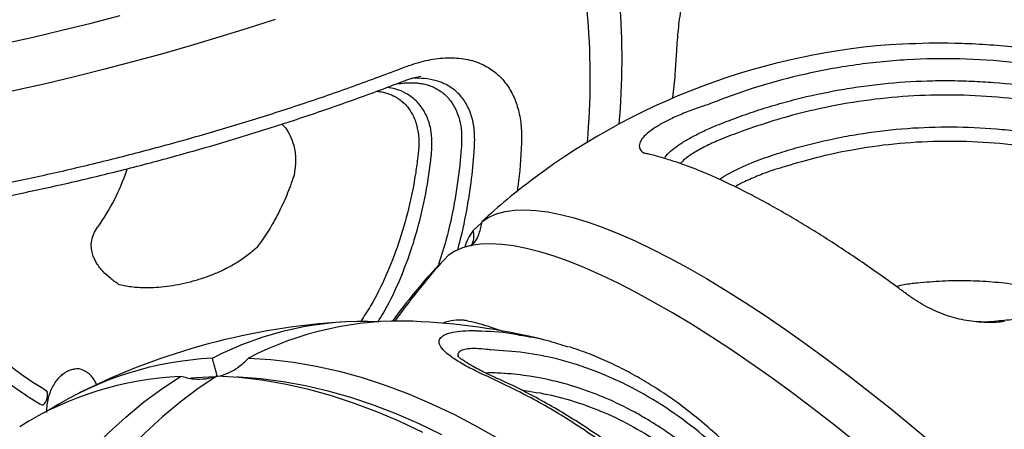
# Model space of a CAD drawing. Extents: x -355 to -31, y -504 to -194.
# Drawn here: x -330 to -319, y -245 to -240 of the extents above; entities that cross this region are included whole.
import ezdxf

# ---------------------------------------------------------------- set-up
doc = ezdxf.new("R2010")
doc.units = 0
doc.header["$MEASUREMENT"] = 0
doc.layers.get('0').update_dxf_attribs({"color": 5, "linetype": 'CONTINUOUS'})
doc.layers.add('PHASE-1', color=6, linetype='CONTINUOUS')

# ---------------------------------------------------------------- blocks, each defined once
blk = doc.blocks.new('27475230')
for p, q in [((0.742, 41.371), (0.761, 41.368)), ((-0.498, 41.122), (-0.496, 41.122)), ((1.751, 38.317), (1.714, 38.312)), ((1.729, 38.167), (1.778, 38.174)), ((-0.032, 38.087), (-0.104, 38.115)), ((1.951, 37.879), (1.918, 37.873)), ((1.937, 37.729), (1.982, 37.737)), ((1.089, 37.515), (1.195, 37.447)), ((-0.342, 36.775), (-0.349, 36.811)), ((2.985, 35.111), (3.015, 35.069)), ((2.911, 34.935), (2.889, 34.967)), ((2.744, 34.544), (2.775, 34.496)), ((2.667, 34.365), (2.644, 34.401))]:
    blk.add_line(p, q)
at = {"flags": 128}
for points in [[(0.71, 45.289), (0.818, 45.018), (0.933, 44.743), (1.054, 44.465), (1.18, 44.183), (1.312, 43.899), (1.45, 43.612), (1.592, 43.324), (1.74, 43.036), (1.891, 42.746), (2.047, 42.458), (2.207, 42.169), (2.371, 41.883)], [(2.77, 40.222), (2.594, 40.494), (2.419, 40.77), (2.247, 41.05), (2.077, 41.332), (1.911, 41.617), (1.747, 41.904), (1.587, 42.192), (1.431, 42.481), (1.28, 42.77), (1.132, 43.059), (0.99, 43.347), (0.853, 43.633), (0.72, 43.917), (0.594, 44.199), (0.473, 44.478), (0.358, 44.753), (0.25, 45.023)], [(-3.613, 41.46), (-3.34, 41.376), (-3.075, 41.282), (-2.818, 41.179), (-2.57, 41.066), (-2.332, 40.945), (-2.103, 40.815), (-1.885, 40.676), (-1.677, 40.529), (-1.481, 40.375), (-1.296, 40.212)], [(-1.189, 39.825), (-1.373, 39.988), (-1.57, 40.142), (-1.777, 40.289), (-1.996, 40.428), (-2.224, 40.558), (-2.463, 40.679), (-2.711, 40.792), (-2.968, 40.895), (-3.233, 40.989), (-3.506, 41.073), (-3.787, 41.148), (-4.074, 41.213), (-4.368, 41.267)], [(-1.203, 39.838), (-1.267, 40.045), (-1.284, 40.095)], [(-1.203, 37.472), (-1.152, 37.749), (-1.113, 38.023), (-1.086, 38.294), (-1.072, 38.562), (-1.071, 38.825), (-1.081, 39.083), (-1.105, 39.336), (-1.14, 39.584), (-1.189, 39.825)], [(-1.173, 37.266), (-1.121, 37.539), (-1.08, 37.809), (-1.052, 38.076), (-1.036, 38.34), (-1.032, 38.6), (-1.041, 38.855), (-1.062, 39.105), (-1.095, 39.35), (-1.14, 39.588), (-1.145, 39.61)], [(-0.907, 39.539), (-0.859, 39.298), (-0.823, 39.05), (-0.8, 38.797), (-0.789, 38.538), (-0.791, 38.275), (-0.805, 38.008), (-0.831, 37.737), (-0.871, 37.463), (-0.922, 37.186), (-0.985, 36.907), (-1.061, 36.627)], [(-0.08, 32.821), (0.042, 33.1), (0.158, 33.376), (0.267, 33.647), (0.37, 33.914), (0.467, 34.176), (0.557, 34.432), (0.639, 34.682), (0.715, 34.925), (0.783, 35.161), (0.843, 35.39), (0.897, 35.611), (0.942, 35.823), (0.98, 36.026), (1.01, 36.22), (1.032, 36.404), (1.046, 36.579), (1.052, 36.743), (1.05, 36.896), (1.04, 37.039), (1.022, 37.17), (0.997, 37.29), (0.963, 37.398), (0.922, 37.494), (0.873, 37.578), (0.816, 37.65), (0.752, 37.71)], [(1.212, 37.444), (1.276, 37.385), (1.333, 37.313), (1.382, 37.229), (1.423, 37.133), (1.457, 37.025), (1.482, 36.905), (1.5, 36.773), (1.51, 36.631), (1.512, 36.477), (1.506, 36.313), (1.492, 36.139), (1.47, 35.954), (1.44, 35.76), (1.402, 35.557), (1.357, 35.345), (1.303, 35.124), (1.243, 34.896), (1.175, 34.66), (1.099, 34.416), (1.016, 34.166), (0.927, 33.91), (0.83, 33.648), (0.727, 33.382), (0.618, 33.11), (0.502, 32.834), (0.38, 32.555), (0.252, 32.273), (0.119, 31.988)]]:
    blk.add_lwpolyline(points, dxfattribs=at)
for centre, radius, start, end in [((-4.771, 39.105), 3.647, 17.6679, 47.1179), ((-4.494, 38.816), 3.653, 17.6962, 47.4933), ((0.863, 43.612), 2.245, 248.9088, 266.9161), ((-7.367, 36.258), 7.5, 18.3658, 41.6342), ((-3.709, 37.471), 3.645, 12.4746, 42.3358), ((-3.61, 37.079), 3.655, 12.9143, 42.2999), ((-2.639, 31.59), 7, 62.1777, 68.777), ((-2.516, 31.518), 7.001, 62.1778, 69.7851), ((-7.367, 36.258), 7.5, 1.5557, 12.6126), ((0.872, 36.958), 0.598, 68.7537, 88.4955), ((-2.516, 31.519), 7, 51.8577, 57.8225), ((0.926, 44.641), 8.216, 280.0214, 299.0236), ((1.207, 44.355), 8.217, 280.0392, 299.0228), ((-2.825, 31.126), 7.5, 17.1927, 51.858)]:
    blk.add_arc(centre, radius, start, end)
for points, knots in [([(0.165, 42.812), (0.25, 42.64), (0.421, 42.297), (0.698, 41.776), (0.99, 41.251), (1.297, 40.726), (1.615, 40.207), (1.945, 39.695), (2.284, 39.193), (2.513, 38.873), (2.628, 38.714)], [0, 0, 0, 0, 0.120886, 0.241773, 0.365897, 0.490019, 0.61569, 0.741359, 0.870679, 1, 1, 1, 1]), ([(0.063, 42.699), (0.082, 42.66), (0.144, 42.533), (0.252, 42.318), (0.388, 42.055), (0.527, 41.792), (0.67, 41.531), (0.815, 41.27), (0.964, 41.01), (1.117, 40.75), (1.272, 40.492), (1.429, 40.237), (1.588, 39.986), (1.748, 39.738), (1.909, 39.495), (2.071, 39.257), (2.234, 39.022), (2.366, 38.836), (2.444, 38.731), (2.466, 38.7)], [0, 0, 0, 0, 0.0283073, 0.0918891, 0.1549516, 0.2177922, 0.2805423, 0.3433361, 0.406262, 0.4694519, 0.5329452, 0.596387, 0.6594732, 0.7223123, 0.7850591, 0.8478638, 0.9108314, 0.9741151, 1, 1, 1, 1]), ([(-1.63, 42.49), (-1.661, 42.432), (-1.753, 42.26), (-1.843, 42.056), (-1.915, 41.865), (-1.956, 41.744), (-1.983, 41.652), (-1.996, 41.606)], [0, 0, 0, 0, 0.198982, 0.59072, 0.691824, 0.844922, 1, 1, 1, 1]), ([(-1.831, 41.598), (-1.815, 41.653), (-1.764, 41.824), (-1.66, 42.096), (-1.55, 42.31), (-1.499, 42.41)], [0, 0, 0, 0, 0.20184, 0.625319, 1, 1, 1, 1]), ([(-2.06, 41.53), (-2.056, 41.531), (-2.03, 41.54), (-1.978, 41.549), (-1.906, 41.555), (-1.834, 41.552), (-1.765, 41.54), (-1.702, 41.521), (-1.645, 41.495), (-1.601, 41.466), (-1.58, 41.445), (-1.57, 41.437)], [0, 0, 0, 0, 0.022784, 0.149676, 0.276778, 0.403876, 0.530967, 0.657451, 0.783864, 0.909521, 1, 1, 1, 1]), ([(-1.981, 41.584), (-1.983, 41.585), (-1.988, 41.587), (-1.994, 41.593), (-1.997, 41.6), (-1.997, 41.605), (-1.996, 41.606)], [0, 0, 0, 0, 0.199537, 0.50432, 0.811507, 1, 1, 1, 1]), ([(-1.981, 41.585), (-1.972, 41.581), (-1.952, 41.571), (-1.915, 41.566), (-1.877, 41.569), (-1.856, 41.579), (-1.846, 41.584)], [0, 0, 0, 0, 0.202422, 0.479142, 0.761182, 1, 1, 1, 1]), ([(-1.831, 41.598), (-1.833, 41.596), (-1.835, 41.591), (-1.84, 41.586), (-1.844, 41.584), (-1.846, 41.584)], [0, 0, 0, 0, 0.418356, 0.834802, 1, 1, 1, 1]), ([(-0.496, 41.122), (-0.484, 41.159), (-0.458, 41.234), (-0.403, 41.338), (-0.332, 41.43), (-0.254, 41.494), (-0.177, 41.53), (-0.105, 41.546), (-0.027, 41.544), (0.028, 41.527), (0.055, 41.518)], [0, 0, 0, 0, 0.1405399, 0.2810089, 0.4354775, 0.5897031, 0.690135, 0.7905008, 0.8952735, 1, 1, 1, 1]), ([(-1.57, 41.437), (-1.565, 41.43), (-1.548, 41.411), (-1.53, 41.386), (-1.524, 41.366), (-1.523, 41.361)], [0, 0, 0, 0, 0.259098, 0.795501, 1, 1, 1, 1]), ([(-1.622, 41.08), (-1.594, 41.106), (-1.536, 41.16), (-1.505, 41.258), (-1.503, 41.329), (-1.522, 41.36), (-1.522, 41.361)], [0, 0, 0, 0, 0.321678, 0.655707, 0.988109, 1, 1, 1, 1]), ([(0.308, 39.758), (0.27, 39.782), (0.194, 39.83), (0.085, 39.922), (-0.015, 40.025), (-0.102, 40.129), (-0.18, 40.238), (-0.251, 40.349), (-0.314, 40.465), (-0.368, 40.581), (-0.413, 40.695), (-0.454, 40.827), (-0.487, 40.972), (-0.494, 41.072), (-0.498, 41.122)], [0, 0, 0, 0, 0.100202, 0.200302, 0.281542, 0.362727, 0.433572, 0.5044, 0.575433, 0.646479, 0.715268, 0.784086, 0.891971, 1, 1, 1, 1]), ([(-1.208, 39.841), (-1.223, 39.872), (-1.259, 39.941), (-1.296, 40.067), (-1.296, 40.161), (-1.296, 40.212)], [0, 0, 0, 0, 0.266742, 0.6016, 1, 1, 1, 1]), ([(-1.014, 39.926), (-1.035, 39.914), (-1.076, 39.891), (-1.126, 39.861), (-1.168, 39.837), (-1.189, 39.825), (-1.197, 39.82), (-1.198, 39.82)], [0, 0, 0, 0, 0.2288, 0.46476, 0.728531, 0.998181, 1, 1, 1, 1]), ([(-1.184, 39.801), (-1.165, 39.772), (-1.123, 39.707), (-1.033, 39.612), (-0.951, 39.565), (-0.907, 39.539)], [0, 0, 0, 0, 0.266128, 0.601278, 1, 1, 1, 1]), ([(1.674, 39.853), (1.673, 39.849), (1.658, 39.817), (1.612, 39.762), (1.535, 39.693), (1.43, 39.634), (1.304, 39.592), (1.205, 39.581), (1.156, 39.576)], [0, 0, 0, 0, 0.017609, 0.178131, 0.36208, 0.546154, 0.772964, 1, 1, 1, 1]), ([(1.156, 39.576), (1.082, 39.582), (0.933, 39.595), (0.718, 39.633), (0.508, 39.685), (0.375, 39.734), (0.308, 39.758)], [0, 0, 0, 0, 0.2480669, 0.4961342, 0.7480667, 1, 1, 1, 1]), ([(2.296, 38.937), (2.296, 38.935), (2.3, 38.916), (2.303, 38.879), (2.304, 38.822), (2.299, 38.763), (2.286, 38.702), (2.262, 38.641), (2.239, 38.594), (2.22, 38.57), (2.216, 38.566)], [0, 0, 0, 0, 0.013591, 0.134071, 0.261934, 0.422285, 0.573334, 0.750785, 0.956684, 1, 1, 1, 1]), ([(1.778, 38.174), (1.846, 38.188), (1.966, 38.213), (2.115, 38.287), (2.227, 38.376), (2.31, 38.488), (2.359, 38.611), (2.376, 38.73), (2.369, 38.806), (2.365, 38.84)], [0, 0, 0, 0, 0.193322, 0.342506, 0.49151, 0.635565, 0.779566, 0.903616, 1, 1, 1, 1]), ([(2.628, 38.714), (2.671, 38.651), (2.756, 38.526), (2.843, 38.329), (2.892, 38.131), (2.897, 37.943), (2.858, 37.774), (2.785, 37.629), (2.683, 37.507), (2.554, 37.404), (2.4, 37.322), (2.262, 37.274), (2.178, 37.254), (2.155, 37.249)], [0, 0, 0, 0, 0.104352, 0.208615, 0.3137, 0.4187, 0.512061, 0.605426, 0.692624, 0.779865, 0.872716, 0.965624, 1, 1, 1, 1]), ([(2.42, 38.763), (2.424, 38.757), (2.441, 38.724), (2.461, 38.67), (2.481, 38.608), (2.494, 38.557), (2.502, 38.509), (2.507, 38.458), (2.507, 38.402), (2.502, 38.344), (2.488, 38.282), (2.464, 38.219), (2.44, 38.171), (2.419, 38.146), (2.415, 38.142)], [0, 0, 0, 0, 0.0278736, 0.1430265, 0.2297672, 0.2979071, 0.3696478, 0.4458728, 0.5271252, 0.6287595, 0.7248526, 0.8385348, 0.9711861, 1, 1, 1, 1]), ([(1.982, 37.737), (2.051, 37.754), (2.173, 37.784), (2.322, 37.865), (2.435, 37.959), (2.518, 38.075), (2.566, 38.201), (2.581, 38.333), (2.569, 38.464), (2.548, 38.559), (2.526, 38.608), (2.524, 38.613)], [0, 0, 0, 0, 0.163967, 0.290968, 0.417829, 0.540769, 0.663673, 0.771495, 0.879352, 0.988376, 1, 1, 1, 1]), ([(2.465, 38.699), (2.478, 38.682), (2.51, 38.639), (2.55, 38.575), (2.573, 38.528), (2.583, 38.509)], [0, 0, 0, 0, 0.270578, 0.699562, 1, 1, 1, 1]), ([(2.216, 38.566), (2.196, 38.54), (2.146, 38.478), (2.038, 38.406), (1.903, 38.345), (1.802, 38.327), (1.751, 38.317)], [0, 0, 0, 0, 0.194374, 0.462138, 0.730254, 1, 1, 1, 1]), ([(1.714, 38.312), (1.657, 38.305), (1.463, 38.279), (1.135, 38.258), (0.739, 38.265), (0.358, 38.309), (0.043, 38.37), (-0.137, 38.431), (-0.202, 38.453)], [0, 0, 0, 0, 0.082606, 0.283294, 0.483978, 0.684663, 0.885349, 1, 1, 1, 1]), ([(-0.157, 38.268), (-0.121, 38.257), (0.03, 38.208), (0.316, 38.156), (0.634, 38.12), (0.96, 38.107), (1.298, 38.115), (1.579, 38.145), (1.726, 38.166), (1.729, 38.167)], [0, 0, 0, 0, 0.064344, 0.270063, 0.475783, 0.578583, 0.783113, 0.994317, 1, 1, 1, 1]), ([(2.415, 38.142), (2.412, 38.138), (2.39, 38.1), (2.326, 38.041), (2.225, 37.971), (2.1, 37.913), (2.004, 37.891), (1.951, 37.879)], [0, 0, 0, 0, 0.028933, 0.256924, 0.4897, 0.722636, 1, 1, 1, 1]), ([(1.918, 37.873), (1.859, 37.862), (1.66, 37.827), (1.326, 37.788), (0.954, 37.769), (0.727, 37.78), (0.63, 37.785)], [0, 0, 0, 0, 0.132566, 0.449156, 0.765749, 1, 1, 1, 1]), ([(0.835, 37.623), (0.883, 37.623), (1.064, 37.623), (1.317, 37.64), (1.635, 37.676), (1.819, 37.706), (1.934, 37.728), (1.937, 37.729)], [0, 0, 0, 0, 0.135252, 0.507815, 0.694003, 0.992578, 1, 1, 1, 1]), ([(-0.427, 36.918), (-0.416, 36.984), (-0.393, 37.117), (-0.352, 37.286), (-0.305, 37.424), (-0.256, 37.515), (-0.204, 37.561), (-0.155, 37.564), (-0.107, 37.531), (-0.061, 37.466), (-0.017, 37.368), (0.015, 37.269), (0.031, 37.203), (0.035, 37.185)], [0, 0, 0, 0, 0.103035, 0.208611, 0.311781, 0.418703, 0.510537, 0.605435, 0.691542, 0.779872, 0.871749, 0.965626, 1, 1, 1, 1]), ([(0.014, 37.577), (0.017, 37.574), (0.049, 37.537), (0.084, 37.465), (0.11, 37.385), (0.113, 37.34), (0.114, 37.327)], [0, 0, 0, 0, 0.031112, 0.435503, 0.848705, 1, 1, 1, 1]), ([(1.089, 37.515), (1.069, 37.507), (1.028, 37.491), (0.97, 37.483), (0.935, 37.489), (0.917, 37.492)], [0, 0, 0, 0, 0.317954, 0.645864, 1, 1, 1, 1]), ([(0.92, 37.487), (0.934, 37.48), (0.982, 37.457), (1.08, 37.434), (1.165, 37.441), (1.212, 37.444)], [0, 0, 0, 0, 0.161249, 0.54429, 1, 1, 1, 1]), ([(-0.412, 36.855), (-0.409, 36.874), (-0.401, 36.925), (-0.386, 37.003), (-0.368, 37.087), (-0.349, 37.162), (-0.331, 37.222), (-0.315, 37.266), (-0.302, 37.296), (-0.293, 37.313), (-0.288, 37.32), (-0.289, 37.319), (-0.289, 37.319)], [0, 0, 0, 0, 0.076011, 0.205198, 0.340598, 0.475208, 0.605195, 0.713947, 0.8133, 0.902797, 0.98324, 1, 1, 1, 1]), ([(-0.131, 36.988), (-0.133, 37.003), (-0.14, 37.06), (-0.157, 37.148), (-0.183, 37.234), (-0.213, 37.294), (-0.247, 37.322), (-0.274, 37.328), (-0.289, 37.313), (-0.291, 37.311)], [0, 0, 0, 0, 0.070341, 0.257868, 0.445226, 0.617547, 0.789737, 0.972186, 1, 1, 1, 1]), ([(0.114, 37.327), (0.116, 37.252), (0.121, 37.124), (0.107, 36.974), (0.102, 36.912)], [0, 0, 0, 0, 0.588822, 1, 1, 1, 1]), ([(2.155, 37.249), (1.997, 37.215), (1.817, 37.177), (1.643, 37.16), (1.622, 37.157)], [0, 0, 0, 0, 0.882886, 1, 1, 1, 1]), ([(0.035, 37.185), (0.064, 37.061), (0.099, 36.908), (0.108, 36.751), (0.11, 36.722)], [0, 0, 0, 0, 0.816103, 1, 1, 1, 1]), ([(-1.41, 33.03), (-1.307, 33.149), (-1.102, 33.387), (-0.834, 33.761), (-0.599, 34.145), (-0.399, 34.547), (-0.238, 34.961), (-0.12, 35.388), (-0.05, 35.818), (-0.032, 36.231), (-0.057, 36.623), (-0.106, 36.866), (-0.131, 36.988)], [0, 0, 0, 0, 0.095761, 0.191522, 0.289599, 0.387677, 0.491673, 0.59567, 0.702661, 0.809652, 0.904553, 1, 1, 1, 1]), ([(-2.355, 32.855), (-2.235, 33.008), (-1.994, 33.314), (-1.667, 33.797), (-1.368, 34.295), (-1.101, 34.808), (-0.871, 35.328), (-0.679, 35.857), (-0.525, 36.389), (-0.46, 36.742), (-0.427, 36.918)], [0, 0, 0, 0, 0.120887, 0.241773, 0.365896, 0.490019, 0.615689, 0.741359, 0.870679, 1, 1, 1, 1]), ([(-0.349, 36.811), (-0.361, 36.867), (-0.373, 36.928), (-0.39, 36.968), (-0.391, 36.971)], [0, 0, 0, 0, 0.916131, 1, 1, 1, 1]), ([(-2.329, 32.811), (-2.301, 32.845), (-2.209, 32.957), (-2.061, 33.152), (-1.885, 33.394), (-1.718, 33.64), (-1.56, 33.888), (-1.41, 34.139), (-1.269, 34.393), (-1.137, 34.65), (-1.014, 34.909), (-0.9, 35.169), (-0.796, 35.43), (-0.703, 35.69), (-0.62, 35.949), (-0.547, 36.208), (-0.485, 36.466), (-0.44, 36.682), (-0.42, 36.812), (-0.413, 36.856)], [0, 0, 0, 0, 0.027514, 0.090638, 0.153312, 0.215772, 0.278142, 0.340547, 0.403073, 0.465842, 0.528905, 0.591937, 0.65476, 0.717311, 0.779733, 0.842164, 0.904712, 0.967503, 1, 1, 1, 1]), ([(-1.496, 33.205), (-1.45, 33.259), (-1.359, 33.368), (-1.231, 33.535), (-1.069, 33.76), (-0.923, 33.988), (-0.793, 34.219), (-0.673, 34.452), (-0.571, 34.687), (-0.485, 34.923), (-0.429, 35.1), (-0.367, 35.336), (-0.321, 35.572), (-0.294, 35.806), (-0.278, 36.04), (-0.279, 36.271), (-0.301, 36.533), (-0.324, 36.682), (-0.342, 36.773), (-0.342, 36.775)], [0, 0, 0, 0, 0.048432, 0.096865, 0.145296, 0.242209, 0.29064, 0.339073, 0.435985, 0.484417, 0.53285, 0.581282, 0.678194, 0.726626, 0.775059, 0.871971, 0.920403, 0.998064, 1, 1, 1, 1]), ([(0.11, 36.722), (0.12, 36.622), (0.139, 36.443), (0.126, 36.259), (0.121, 36.177)], [0, 0, 0, 0, 0.555022, 1, 1, 1, 1]), ([(-0.47, 36.549), (-0.457, 36.437), (-0.432, 36.211), (-0.44, 35.864), (-0.482, 35.512), (-0.56, 35.158), (-0.674, 34.803), (-0.823, 34.449), (-1.005, 34.099), (-1.203, 33.785), (-1.403, 33.506), (-1.536, 33.344), (-1.603, 33.262)], [0, 0, 0, 0, 0.1043097, 0.2101393, 0.3156743, 0.421209, 0.5267445, 0.6325714, 0.7383988, 0.8439336, 0.9219671, 1, 1, 1, 1]), ([(-1.3, 33.047), (-1.25, 33.103), (-1.14, 33.226), (-0.984, 33.419), (-0.829, 33.625), (-0.686, 33.833), (-0.553, 34.045), (-0.432, 34.259), (-0.321, 34.476), (-0.222, 34.693), (-0.135, 34.912), (-0.061, 35.131), (0.002, 35.35), (0.053, 35.57), (0.091, 35.789), (0.116, 35.988), (0.123, 36.114), (0.126, 36.167)], [0, 0, 0, 0, 0.058929, 0.1281897, 0.1966831, 0.2652945, 0.3340616, 0.4029166, 0.4717767, 0.5405509, 0.6091627, 0.6775331, 0.7455683, 0.8137615, 0.881948, 0.9500933, 1, 1, 1, 1]), ([(1.644, 32.71), (1.66, 32.751), (1.709, 32.875), (1.785, 33.077), (1.871, 33.316), (1.95, 33.549), (2.024, 33.776), (2.091, 33.998), (2.152, 34.215), (2.207, 34.427), (2.256, 34.632), (2.298, 34.832), (2.334, 35.024), (2.362, 35.209), (2.383, 35.386), (2.397, 35.556), (2.403, 35.718), (2.404, 35.831), (2.401, 35.889), (2.4, 35.898)], [0, 0, 0, 0, 0.031432, 0.094867, 0.157976, 0.220921, 0.283843, 0.346857, 0.410078, 0.473645, 0.537573, 0.601617, 0.665717, 0.729755, 0.79389, 0.858257, 0.923025, 0.988345, 1, 1, 1, 1]), ([(3.096, 35.378), (3.084, 35.396), (3.04, 35.465), (2.961, 35.577), (2.863, 35.704), (2.769, 35.809), (2.68, 35.895), (2.597, 35.956), (2.523, 35.991), (2.462, 35.994), (2.43, 35.973), (2.41, 35.947), (2.404, 35.93), (2.4, 35.916)], [0, 0, 0, 0, 0.041677, 0.152785, 0.263796, 0.365895, 0.467917, 0.576019, 0.684112, 0.798602, 0.913213, 0.929903, 1, 1, 1, 1]), ([(2.401, 35.898), (2.401, 35.899), (2.4, 35.91), (2.4, 35.92), (2.401, 35.932), (2.401, 35.931), (2.401, 35.93)], [0, 0, 0, 0, 0.022484, 0.51416, 0.890163, 1, 1, 1, 1]), ([(3.57, 35.857), (3.591, 35.862), (3.65, 35.874), (3.748, 35.893), (3.867, 35.912), (3.986, 35.928), (4.109, 35.941), (4.232, 35.951), (4.353, 35.958), (4.469, 35.961), (4.58, 35.961), (4.684, 35.957), (4.782, 35.95), (4.877, 35.94), (4.967, 35.927), (5.051, 35.911), (5.126, 35.894), (5.19, 35.875), (5.241, 35.857), (5.278, 35.84), (5.294, 35.832), (5.3, 35.829)], [0, 0, 0, 0, 0.034213, 0.098513, 0.15399, 0.21264, 0.271172, 0.328783, 0.384967, 0.439416, 0.492027, 0.542913, 0.593659, 0.645915, 0.699489, 0.754111, 0.809271, 0.864, 0.917165, 0.968137, 1, 1, 1, 1]), ([(3.065, 35.769), (3.079, 35.771), (3.177, 35.783), (3.345, 35.811), (3.5, 35.844), (3.569, 35.858)], [0.1448927, 0.1448927, 0.1448927, 0.1448927, 0.2132785, 0.6500276, 1, 1, 1, 1]), ([(2.401, 35.684), (2.406, 35.683), (2.432, 35.679), (2.49, 35.645), (2.574, 35.582), (2.663, 35.501), (2.756, 35.401), (2.865, 35.274), (2.941, 35.171), (2.985, 35.111)], [0, 0, 0, 0, 0.0410115, 0.2076194, 0.3536469, 0.4997246, 0.647468, 0.7953179, 1, 1, 1, 1]), ([(2.889, 34.967), (2.843, 35.032), (2.762, 35.147), (2.644, 35.287), (2.542, 35.393), (2.456, 35.466), (2.411, 35.491), (2.392, 35.501)], [0, 0, 0, 0, 0.263566, 0.464509, 0.665195, 0.858575, 1, 1, 1, 1]), ([(4.423, 30.059), (4.446, 30.239), (4.492, 30.6), (4.509, 31.149), (4.488, 31.7), (4.422, 32.263), (4.309, 32.827), (4.147, 33.395), (3.935, 33.951), (3.684, 34.47), (3.406, 34.948), (3.2, 35.234), (3.096, 35.378)], [0, 0, 0, 0, 0.095761, 0.191522, 0.289599, 0.387677, 0.491673, 0.595669, 0.702661, 0.809652, 0.904553, 1, 1, 1, 1]), ([(2.335, 35.039), (2.338, 35.037), (2.366, 35.016), (2.426, 34.956), (2.513, 34.86), (2.621, 34.726), (2.697, 34.613), (2.744, 34.544)], [0, 0, 0, 0, 0.022227, 0.232419, 0.444362, 0.656459, 1, 1, 1, 1]), ([(3.015, 35.069), (3.061, 35.003), (3.154, 34.871), (3.283, 34.666), (3.447, 34.386), (3.595, 34.097), (3.727, 33.801), (3.849, 33.499), (3.954, 33.19), (4.043, 32.876), (4.1, 32.637), (4.166, 32.317), (4.215, 31.992), (4.246, 31.664), (4.265, 31.336), (4.267, 31.006), (4.249, 30.626), (4.229, 30.409), (4.212, 30.274), (4.212, 30.271)], [0, 0, 0, 0, 0.048432, 0.096864, 0.145296, 0.242209, 0.290641, 0.339073, 0.435985, 0.484417, 0.53285, 0.581282, 0.678194, 0.726626, 0.775059, 0.871971, 0.920403, 0.998064, 1, 1, 1, 1]), ([(4.061, 30.323), (4.069, 30.392), (4.094, 30.626), (4.113, 31.027), (4.102, 31.522), (4.055, 32.014), (3.972, 32.499), (3.855, 32.976), (3.702, 33.443), (3.515, 33.895), (3.315, 34.293), (3.113, 34.639), (2.978, 34.837), (2.911, 34.935)], [0, 0, 0, 0, 0.042372, 0.143563, 0.244755, 0.345665, 0.446574, 0.547485, 0.648674, 0.749863, 0.850773, 0.925387, 1, 1, 1, 1]), ([(2.644, 34.401), (2.624, 34.435), (2.582, 34.503), (2.502, 34.617), (2.408, 34.735), (2.336, 34.821), (2.302, 34.85), (2.301, 34.851)], [0, 0, 0, 0, 0.189236, 0.378358, 0.68345, 0.987747, 1, 1, 1, 1]), ([(2.775, 34.496), (2.818, 34.428), (2.947, 34.223), (3.099, 33.936), (3.27, 33.568), (3.419, 33.189), (3.562, 32.719), (3.65, 32.319), (3.702, 31.995), (3.741, 31.669), (3.763, 31.318), (3.762, 30.944), (3.752, 30.73), (3.744, 30.62), (3.743, 30.614)], [0, 0, 0, 0, 0.060225, 0.180746, 0.240971, 0.361492, 0.482014, 0.602535, 0.662761, 0.722986, 0.843507, 0.919703, 0.995899, 1, 1, 1, 1]), ([(3.59, 30.663), (3.594, 30.731), (3.608, 30.964), (3.606, 31.363), (3.566, 31.855), (3.487, 32.342), (3.369, 32.819), (3.215, 33.284), (3.036, 33.701), (2.852, 34.062), (2.726, 34.267), (2.667, 34.365)], [0, 0, 0, 0, 0.052081, 0.178607, 0.305131, 0.431656, 0.55818, 0.684705, 0.811228, 0.91098, 1, 1, 1, 1]), ([(4.298, 33.474), (4.358, 33.294), (4.467, 32.912), (4.583, 32.339), (4.649, 31.763), (4.675, 31.241), (4.658, 30.905), (4.651, 30.756)], [0.3588039, 0.3588039, 0.3588039, 0.3588039, 0.4921851, 0.6370454, 0.7666569, 0.8962689, 1, 1, 1, 1]), ([(1.797, 32.638), (1.779, 32.684), (1.749, 32.76), (1.713, 32.827), (1.7, 32.853)], [0, 0, 0, 0, 0.6100439, 1, 1, 1, 1]), ([(1.583, 31.76), (1.58, 31.771), (1.567, 31.816), (1.551, 31.9), (1.537, 32.009), (1.531, 32.118), (1.533, 32.225), (1.544, 32.332), (1.563, 32.441), (1.589, 32.551), (1.617, 32.641), (1.638, 32.692), (1.645, 32.71)], [0, 0, 0, 0, 0.033352, 0.139886, 0.247222, 0.354599, 0.461258, 0.568944, 0.685967, 0.807389, 0.934076, 1, 1, 1, 1]), ([(2.061, 31.578), (2.049, 31.668), (2.023, 31.848), (1.964, 32.116), (1.891, 32.38), (1.828, 32.552), (1.797, 32.638)], [0, 0, 0, 0, 0.2480824, 0.4961659, 0.7480838, 1, 1, 1, 1]), ([(19.8, -7.057), (19.701, -6.961), (19.495, -6.76), (19.179, -6.445), (18.852, -6.113), (18.522, -5.772), (18.189, -5.422), (17.853, -5.063), (17.514, -4.695), (17.173, -4.319), (16.83, -3.935), (16.485, -3.542), (16.137, -3.141), (15.788, -2.732), (15.437, -2.316), (15.085, -1.891), (14.731, -1.46), (14.376, -1.021), (14.019, -0.575), (13.662, -0.121), (13.304, 0.339), (12.945, 0.805), (12.586, 1.278), (12.226, 1.758), (11.866, 2.243), (11.506, 2.734), (11.146, 3.232), (10.786, 3.734), (10.426, 4.242), (10.067, 4.756), (9.708, 5.274), (9.35, 5.797), (8.993, 6.325), (8.637, 6.857), (8.282, 7.394), (7.928, 7.934), (7.575, 8.478), (7.224, 9.026), (6.875, 9.578), (6.527, 10.132), (6.181, 10.69), (5.837, 11.251), (5.496, 11.814), (5.156, 12.379), (4.819, 12.947), (4.485, 13.517), (4.153, 14.088), (3.824, 14.662), (3.498, 15.236), (3.174, 15.812), (2.854, 16.389), (2.537, 16.966), (2.224, 17.544), (1.914, 18.123), (1.607, 18.701), (1.304, 19.279), (1.005, 19.858), (0.71, 20.435), (0.419, 21.012), (0.132, 21.588), (-0.151, 22.162), (-0.43, 22.736), (-0.704, 23.308), (-0.973, 23.878), (-1.238, 24.446), (-1.499, 25.011), (-1.754, 25.575), (-2.005, 26.135), (-2.25, 26.693), (-2.491, 27.248), (-2.726, 27.799), (-2.956, 28.347), (-3.181, 28.892), (-3.401, 29.432), (-3.614, 29.968), (-3.823, 30.5), (-4.025, 31.028), (-4.211, 31.52), (-4.327, 31.835), (-4.379, 31.977)], [0, 0, 0, 0, 0.011906, 0.024744, 0.037599, 0.05047, 0.063355, 0.076254, 0.089166, 0.102091, 0.115026, 0.127973, 0.140929, 0.153895, 0.16687, 0.179853, 0.192843, 0.205841, 0.218846, 0.231857, 0.244874, 0.257897, 0.270925, 0.283958, 0.296996, 0.310037, 0.323083, 0.336133, 0.349186, 0.362243, 0.375302, 0.388365, 0.40143, 0.414497, 0.427566, 0.440638, 0.453711, 0.466786, 0.479863, 0.492941, 0.50602, 0.5191, 0.532181, 0.545262, 0.558345, 0.571427, 0.58451, 0.597593, 0.610676, 0.623758, 0.636841, 0.649923, 0.663004, 0.676084, 0.689163, 0.702242, 0.715319, 0.728394, 0.741468, 0.75454, 0.76761, 0.780678, 0.793744, 0.806807, 0.819868, 0.832925, 0.84598, 0.859031, 0.872078, 0.885121, 0.89816, 0.911195, 0.924225, 0.93725, 0.950269, 0.963283, 0.976291, 0.989291, 1, 1, 1, 1]), ([(1.618, 31.682), (1.603, 31.721), (1.577, 31.792), (1.56, 31.867), (1.552, 31.902)], [0, 0, 0, 0, 0.540644, 1, 1, 1, 1]), ([(1.634, 31.604), (1.623, 31.633), (1.603, 31.683), (1.589, 31.736), (1.583, 31.76)], [0, 0, 0, 0, 0.557624, 1, 1, 1, 1]), ([(1.809, 31.009), (1.804, 31.037), (1.789, 31.132), (1.75, 31.291), (1.692, 31.488), (1.643, 31.617), (1.618, 31.682)], [0, 0, 0, 0, 0.121975, 0.40973, 0.697459, 1, 1, 1, 1]), ([(-7.72, 30.923), (-7.693, 30.847), (-7.6, 30.592), (-7.436, 30.152), (-7.228, 29.602), (-7.013, 29.048), (-6.794, 28.491), (-6.569, 27.93), (-6.338, 27.366), (-6.102, 26.798), (-5.861, 26.228), (-5.615, 25.655), (-5.364, 25.079), (-5.108, 24.501), (-4.847, 23.92), (-4.582, 23.337), (-4.311, 22.753), (-4.036, 22.166), (-3.757, 21.578), (-3.473, 20.989), (-3.184, 20.399), (-2.892, 19.807), (-2.595, 19.215), (-2.295, 18.622), (-1.99, 18.029), (-1.682, 17.436), (-1.369, 16.842), (-1.054, 16.249), (-0.734, 15.656), (-0.411, 15.064), (-0.085, 14.472), (0.244, 13.881), (0.576, 13.292), (0.912, 12.704), (1.25, 12.117), (1.591, 11.532), (1.935, 10.949), (2.281, 10.368), (2.63, 9.789), (2.981, 9.213), (3.334, 8.639), (3.69, 8.068), (4.047, 7.5), (4.406, 6.936), (4.767, 6.375), (5.13, 5.817), (5.494, 5.263), (5.859, 4.713), (6.226, 4.168), (6.594, 3.626), (6.963, 3.089), (7.333, 2.557), (7.704, 2.029), (8.076, 1.507), (8.448, 0.989), (8.82, 0.477), (9.193, -0.029), (9.566, -0.53), (9.94, -1.025), (10.313, -1.514), (10.686, -1.997), (11.059, -2.474), (11.432, -2.944), (11.804, -3.408), (12.176, -3.865), (12.547, -4.315), (12.917, -4.758), (13.287, -5.194), (13.655, -5.622), (13.909, -5.913), (14.039, -6.06), (14.047, -6.069)], [0, 0, 0, 0, 0.006218, 0.021106, 0.035987, 0.050859, 0.065724, 0.080581, 0.095433, 0.110278, 0.125117, 0.139952, 0.154781, 0.169605, 0.184426, 0.199242, 0.214055, 0.228864, 0.24367, 0.258472, 0.273273, 0.28807, 0.302866, 0.317659, 0.33245, 0.34724, 0.362028, 0.376815, 0.3916, 0.406385, 0.421169, 0.435952, 0.450734, 0.465516, 0.480299, 0.495081, 0.509863, 0.524645, 0.539428, 0.554212, 0.568996, 0.583781, 0.598567, 0.613354, 0.628143, 0.642934, 0.657726, 0.67252, 0.687317, 0.702115, 0.716917, 0.731721, 0.746528, 0.761339, 0.776153, 0.790971, 0.805793, 0.82062, 0.835451, 0.850287, 0.865129, 0.879977, 0.89483, 0.909691, 0.924558, 0.939433, 0.954316, 0.969208, 0.984108, 0.999019, 1, 1, 1, 1])]:
    blk.add_open_spline(points, degree=3, knots=knots)

msp = doc.modelspace()

# ---------------------------------------------------------------- block references
at = {"layer": 'PHASE-1', "rotation": 75.00000000000001}
msp.add_blockref('27475230', (-288.855, -253.533), dxfattribs=at)

doc.saveas('drawing.dxf')
